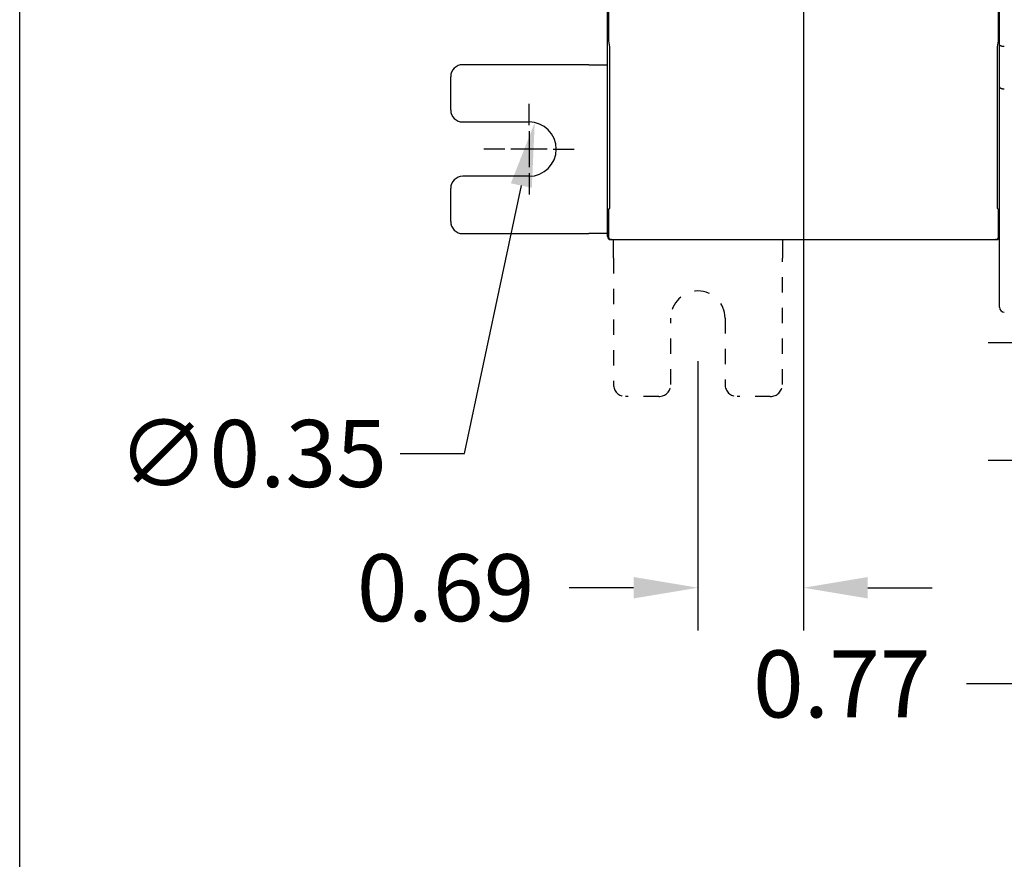
# Model space of a CAD drawing. Units: inches. Extents: x 0 to 49.2, y 0 to 37.8.
# Drawn here: x 0 to 6.4, y 18.7 to 24.2 of the extents above; entities that cross this region are included whole.
import ezdxf
from ezdxf.enums import TextEntityAlignment as Align

# ---------------------------------------------------------------- set-up
doc = ezdxf.new("R2010")
doc.units = ezdxf.units.IN
doc.header["$MEASUREMENT"] = 0
doc.linetypes.add('HIDDEN', pattern=[0.375, 0.25, -0.125])
doc.linetypes.add('HIDDENNEW0', pattern=[4.5, 1.5, -1.5, 1.5])
for name, color, linetype in [('2D_GEOM', 1, 'Continuous'), ('CENTERLINE', 5, 'HIDDENNEW0'), ('DIMENSION', 4, 'Continuous'), ('PART', 7, 'Continuous'), ('TITLEBLOCK', 7, 'Continuous'), ('VISIBLE', 255, 'HIDDENNEW0')]:
    doc.layers.add(name, color=color, linetype=linetype)
doc.styles.add('Dimen_Text', font='romans.shx', dxfattribs={"width": 0.75})
doc.styles.add('Form Text', font='romans.shx', dxfattribs={"width": 0.9})
doc.dimstyles.get("Standard").update_dxf_attribs({"dimscale": 3.5, "dimtxt": 0.125, "dimasz": 0.12, "dimexe": 0.08, "dimexo": 0.08, "dimgap": 0.09, "dimtad": 0, "dimtih": 1, "dimtoh": 1, "dimzin": 1, "dimdsep": 46, "dimtxsty": 'Dimen_Text', "dimcen": 0, "dimclrd": 256, "dimclre": 256, "dimclrt": 256, "dimadec": 0, "dimazin": 0, "dimtfac": 1, "dimtofl": 0, "dimtmove": 0, "dimatfit": 2, "dimfxl": 0, "dimtolj": 1, "dimtzin": 0, "dimlwd": -1, "dimlwe": -1, "dimarcsym": 0})

# ---------------------------------------------------------------- blocks, each defined once
blk = doc.blocks.new('FORM AH MECH')
at = {"layer": 'TITLEBLOCK', "color": 5}
blk.add_lwpolyline([(0, 7.875), (10.25, 7.875), (10.25, 0), (0, 0)], close=True, dxfattribs=at)
at = {"layer": 'TITLEBLOCK', "color": 6, "style": 'Form Text'}
for tag, height, width, p in [('DRAWING_NUMBER_2', 0.125, 0.9, (9.0623, 7.5865)), ('TOP_LINE_TITLE_NAME', 0.125, 0.8, (9.0648, 0.9454)), ('TITLE_NAME', 0.125, 0.8, (9.054, 0.7423)), ('LAST_LINE_TITLE_NAME', 0.125, 0.8, (9.054, 0.5443)), ('DRAWING_NUMBER_1', 0.125, 0.9, (9.0623, 0.1359)), ('3_PL_DEC', 0.08, 0.9, (3.937, 0.0317)), ('ANGLES', 0.08, 0.9, (4.479, 0.0317))]:
    blk.add_attdef(tag, text='', height=height, dxfattribs=dict(at, width=width)).set_placement(p, align=Align.CENTER)
at = {"layer": 'TITLEBLOCK', "color": 6, "style": 'Form Text', "width": 0.9}
blk.add_attdef('TYPE_DWG', text='', height=0.09, dxfattribs=at).set_placement((10.2023, 1.1683), align=Align.RIGHT)
at = {"layer": 'TITLEBLOCK', "color": 4, "style": 'Form Text'}
for tag, p, width in [('F_REVISION_DESC._LINE_1', (0.2647, 1.0444), 0.7), ('F_REVISION_DESC._LINE_2', (0.2647, 0.963), 0.7), ('E_REVISION_DESC._LINE_1', (0.2651, 0.8625), 0.7), ('E_REVISION_DESC._LINE_2', (0.2651, 0.776), 0.7), ('INCHES_OR_MM', (4.3558, 0.7666), 0.9), ('D_REVISION_DESC._LINE_1', (0.2647, 0.6782), 0.7), ('D_REVISION_DESC._LINE_2', (0.2647, 0.5921), 0.7), ('C_REVISION_DESC._LINE_1', (0.2678, 0.4959), 0.7), ('C_REVISION_DESC._LINE_2', (0.2678, 0.4117), 0.7), ('B_REVISION_DESC._LINE_1', (0.2653, 0.3092), 0.7), ('B_REVISION_DESC._LINE_2', (0.2653, 0.2247), 0.7), ('SHEET_NUMBER', (6.8567, 0.0262), 0.9)]:
    blk.add_attdef(tag, p, '', height=0.06, dxfattribs=dict(at, width=width))
for tag, p in [('F', (0.1096, 1.0008)), ('E', (0.1097, 0.8217)), ('D', (0.1105, 0.6311)), ('C', (0.1121, 0.4493)), ('B', (0.1109, 0.2701))]:
    blk.add_attdef(tag, text='', height=0.06, dxfattribs=at).set_placement(p, align=Align.CENTER)
for tag, height, width, p in [('DATE_F', 0.06, 0.8, (2.47, 1.0001)), ('INITIALS_F', 0.06, 0.9, (2.8927, 1.0001)), ('ORIG_DATE', 0.07, 0.9, (7.0055, 0.8867)), ('DATE_E', 0.06, 0.8, (2.4715, 0.8175)), ('INITIALS_E', 0.06, 0.9, (2.8927, 0.8175)), ('DATE_D', 0.06, 0.8, (2.4711, 0.6331)), ('INITIALS_D', 0.06, 0.9, (2.8929, 0.6312)), ('DATE_C', 0.06, 0.8, (2.471, 0.4489)), ('INITIALS_C', 0.06, 0.9, (2.8961, 0.4489)), ('DATE_B', 0.06, 0.8, (2.4688, 0.2654)), ('INITIALS_B', 0.06, 0.9, (2.8926, 0.2654)), ('2_PL', 0.06, 0.9, (3.4001, 0.157)), ('3_PL', 0.06, 0.9, (3.937, 0.157))]:
    blk.add_attdef(tag, text='', height=height, dxfattribs=dict(at, width=width)).set_placement(p, align=Align.CENTER)
at = {"layer": 'TITLEBLOCK', "color": 6, "style": 'Form Text'}
for tag, p, height, width in [('SCALE', (3.4183, 0.8014), 0.08, 0.9), ('MATERIAL_LINE_1', (3.5143, 0.6522), 0.075, 0.8), ('MATERIAL_LINE_2', (3.4371, 0.5554), 0.075, 0.8), ('FINISH_LINE_1', (3.4257, 0.4404), 0.075, 0.8), ('FINISH_LINE_2', (3.3439, 0.3436), 0.075, 0.8)]:
    blk.add_attdef(tag, p, '', height=height, dxfattribs=dict(at, width=width))
blk = doc.blocks.new('*D19')
at = {"layer": 'Defpoints', "color": 0}
for p in [(6.6019, 22.0902), (8.168, 22.0902), (8.168, 21.3225)]:
    blk.add_point(p, dxfattribs=at)
at = {"layer": 'DIMENSION'}
for p, q in [((6.6019, 22.5102), (6.6019, 22.9302)), ((7.888, 22.0902), (6.3219, 22.0902)), ((7.888, 21.3225), (6.3219, 21.3225)), ((6.6019, 20.9025), (6.6019, 19.8639)), ((6.6019, 19.8639), (6.1819, 19.8639))]:
    blk.add_line(p, q, dxfattribs=at)
for points in [[(6.5319, 22.5102), (6.6719, 22.5102), (6.6019, 22.0902)], [(6.5319, 20.9025), (6.6719, 20.9025), (6.6019, 21.3225)]]:
    blk.add_solid(points, dxfattribs=at)
at = {"layer": 'DIMENSION', "lineweight": 20, "insert": (5.3669, 19.8639), "char_height": 0.4375, "attachment_point": 5, "style": 'Dimen_Text'}
blk.add_mtext('\\A1;0.77', dxfattribs=at)
blk = doc.blocks.new('OS800L03 FRONT')
at = {"layer": 'CENTERLINE', "linetype": 'Continuous'}
for p, q in [((-45.5, -84), (-45.5, -80.5)), ((-45.5, -85), (-45.5, -91)), ((-49.5, -88), (-53, -88)), ((-42.5, -88), (-48.5, -88)), ((-41.5, -88), (-38, -88)), ((-45.5, -92), (-45.5, -95.5))]:
    blk.add_line(p, q, dxfattribs=at)
at = {"layer": 'VISIBLE', "linetype": 'Continuous'}
for p, q in [((-32.5, -102.5), (-32.5, 102.5)), ((32.5, -70.66721), (32.5, -1.08025)), ((-32.35, -11.33118), (-32.35, -70.07357)), ((32.35, -70.07357), (32.35, -11.33118)), ((-32.35, -70.07357), (-32.19275, -71.02046)), ((32.19275, -71.02046), (32.35, -70.07357)), ((32.5, -77.66721), (32.5, -70.66721)), ((-32.16148, -73.00951), (-32.16148, -95.83387)), ((32.16149, -95.83387), (32.16149, -73.0095)), ((-35.59191, -74), (-56.5, -74)), ((-35.59191, -74), (-33.70629, -74)), ((-33.70629, -74), (-32.5, -74)), ((-58.5, -81.5), (-58.5, -76)), ((32.5, -109.99859), (32.5, -77.66721)), ((-56.5, -83.5), (-45.5, -83.5)), ((-45.5, -92.5), (-56.5, -92.5)), ((-58.5, -100), (-58.5, -94.5)), ((-32.19578, -97.83357), (-32.35, -97.98778)), ((32.35, -97.98778), (32.19579, -97.83357)), ((-32.35, -97.98778), (-32.35, -102.50008)), ((32.35, -102.50007), (32.35, -97.98778)), ((-56.5, -102), (-35.59191, -102)), ((-33.70629, -102), (-35.59191, -102)), ((-32.5, -102), (-33.70629, -102)), ((-31.85003, -103), (-32, -103)), ((-31.85007, -103), (31.85008, -103)), ((-31.5, -104.20629), (-31.5, -103.00002)), ((-31.5, -106.09191), (-31.5, -104.20629)), ((32, -103), (31.85007, -103)), ((32.5, -114.19859), (32.5, -109.99859))]:
    blk.add_line(p, q, dxfattribs=at)
at = {"layer": 'VISIBLE', "linetype": 'HIDDEN'}
for p, q in [((-3.5, -103), (-3.5, -104.20629)), ((-3.5, -104.20629), (-3.5, -106.09191)), ((-31.5, -106.09191), (-31.5, -127)), ((-3.5, -127), (-3.5, -106.09191)), ((-22, -127), (-22, -116)), ((-13, -116), (-13, -127)), ((-24, -129), (-29.5, -129)), ((-5.5, -129), (-11, -129))]:
    blk.add_line(p, q, dxfattribs=at)
at = {"layer": 'VISIBLE', "linetype": 'Continuous'}
for points in [[(-32.19273, -71.02046), (-32.19098, -71.03362, -0.013403127), (-32.18923, -71.05199, -0.006856351), (-32.18748, -71.07578, -0.004133247), (-32.18574, -71.1048, -0.002877755), (-32.18402, -71.13928, -0.002081067), (-32.18233, -71.17891, -0.001590139), (-32.18067, -71.22382, -0.00124734), (-32.17905, -71.27364, -0.001019866), (-32.17748, -71.32837, -0.000845487), (-32.17597, -71.38759, -0.000719213), (-32.17451, -71.4512, -0.000618443), (-32.17312, -71.51874, -0.000541617), (-32.17181, -71.59001, -0.000479139), (-32.17056, -71.66454, -0.000429461), (-32.1694, -71.74209, -0.000387368), (-32.16831, -71.82211, -0.000351468), (-32.16731, -71.90432, -0.000325097), (-32.16639, -71.98836, -0.000304471), (-32.16555, -72.07393, -0.000278117), (-32.1648, -72.16017, -0.000247381), (-32.16413, -72.24658, -0.000251598), (-32.16355, -72.33458, -0.000272883), (-32.16304, -72.42444, -0.000208217), (-32.16261, -72.50889, -0.000092831), (-32.16227, -72.58522, -0.000257054), (-32.16198, -72.68073, -0.000410449), (-32.16173, -72.82406, -0.00020837), (-32.16151, -73.00955, -0.000115725)], [(32.16145, -73.00955), (32.16148, -72.92959, -0.000191661), (32.16156, -72.84814, -0.000179628), (32.16171, -72.7651, -0.000177922), (32.16193, -72.68073, -0.000189131), (32.16221, -72.59524, -0.000196502), (32.16257, -72.50889, -0.000203788), (32.163, -72.4219, -0.000211263), (32.16351, -72.33458, -0.000222325), (32.1641, -72.24723, -0.000233139), (32.16477, -72.16017, -0.000247006), (32.16553, -72.07377, -0.00026151), (32.16636, -71.98836, -0.000279729), (32.16729, -71.90437, -0.000300081), (32.16829, -71.82211, -0.000325418), (32.16938, -71.74207, -0.000353153), (32.17055, -71.66454, -0.000385391), (32.1718, -71.59002, -0.000429768), (32.17312, -71.51873, -0.000489555), (32.17452, -71.45117, -0.000540161), (32.17597, -71.38759, -0.000576143), (32.17748, -71.3285, -0.000728011), (32.17906, -71.27364, -0.001028601), (32.18074, -71.22333, -0.000986456), (32.18235, -71.17891, -0.000437099), (32.18382, -71.14124, -0.00176099), (32.18576, -71.1048, -0.005056276), (32.18878, -71.06424, -0.004721844), (32.19277, -71.02046, -0.003700487)], [(33.29997, -70.99856), (33.27348, -70.99843, -0.002550701), (33.24712, -70.99804, -0.002555682), (33.2209, -70.99737, -0.002601351), (33.19482, -70.99643, -0.002700567), (33.16893, -70.99521, -0.002791912), (33.14324, -70.99371, -0.002884391), (33.11778, -70.99191, -0.002983766), (33.09256, -70.98983, -0.003100765), (33.06761, -70.98744, -0.003221984), (33.04295, -70.98476, -0.003358368), (33.0186, -70.98176, -0.003501622), (32.99458, -70.97847, -0.00366337), (32.97093, -70.97484, -0.003833633), (32.94764, -70.97091, -0.004024594), (32.92475, -70.96665, -0.004226752), (32.90228, -70.96206, -0.004452923), (32.88026, -70.95713, -0.00469288), (32.85869, -70.95187, -0.004959903), (32.83762, -70.94627, -0.005246341), (32.81705, -70.94032, -0.005566476), (32.79701, -70.93402, -0.005902569), (32.77751, -70.92737, -0.00626732), (32.7586, -70.92035, -0.006685182), (32.74027, -70.91297, -0.007177429), (32.72257, -70.90521, -0.007567064), (32.70549, -70.8971, -0.007831178), (32.68906, -70.88864, -0.007993093), (32.67328, -70.87987, -0.007957454), (32.65815, -70.8708, -0.008021308), (32.64367, -70.86149, -0.008077183), (32.62987, -70.85194, -0.008194609), (32.61672, -70.8422, -0.008266569), (32.60426, -70.8323, -0.00842731), (32.59246, -70.82225, -0.008569196), (32.58136, -70.8121, -0.008773983), (32.57093, -70.80188, -0.008929387), (32.56121, -70.7916, -0.009290328), (32.55217, -70.78131, -0.009753372), (32.54385, -70.77101, -0.009946606), (32.53622, -70.76078, -0.009743761), (32.52932, -70.75068, -0.011169733), (32.52312, -70.74055, -0.014013139), (32.51763, -70.73035, -0.011712362), (32.5129, -70.72083, -0.004556172), (32.50897, -70.71228, -0.017519592), (32.50561, -70.70187, -0.035752071), (32.5026, -70.68665, -0.020638937), (32.49996, -70.66719, -0.011732319)], [(32.49996, -77.66723), (32.50025, -77.67543, 0.022402744), (32.50128, -77.68394, 0.020574853), (32.50308, -77.69278, 0.018609999), (32.50561, -77.70189, 0.016987249), (32.50889, -77.71126, 0.015533897), (32.5129, -77.72085, 0.014330148), (32.51765, -77.73062, 0.013238511), (32.52312, -77.74056, 0.01238638), (32.52932, -77.75063, 0.011598539), (32.53622, -77.76079, 0.010989694), (32.54385, -77.77103, 0.010415292), (32.55217, -77.78131, 0.009989298), (32.56121, -77.7916, 0.009572464), (32.57093, -77.80188, 0.009277153), (32.58136, -77.81211, 0.008974424), (32.59246, -77.82226, 0.008775266), (32.60426, -77.8323, 0.008555695), (32.61672, -77.8422, 0.008425323), (32.62987, -77.85194, 0.008268546), (32.64367, -77.86149, 0.008193865), (32.65815, -77.8708, 0.008075634), (32.67328, -77.87987, 0.008020678), (32.68906, -77.88864, 0.007957233), (32.70549, -77.8971, 0.00799288), (32.72257, -77.90521, 0.007831022), (32.74027, -77.91297, 0.007567013), (32.7586, -77.92035, 0.007177214), (32.77751, -77.92737, 0.00668456), (32.79701, -77.93402, 0.006266837), (32.81705, -77.94032, 0.005902602), (32.83762, -77.94627, 0.005565442), (32.85869, -77.95188, 0.005243049), (32.88026, -77.95713, 0.004959557), (32.90228, -77.96206, 0.004699181), (32.92476, -77.96665, 0.004449259), (32.94764, -77.97091, 0.004201502), (32.97091, -77.97485, 0.004030683), (32.99458, -77.97847, 0.003906209), (33.01866, -77.98177, 0.003637294), (33.04295, -77.98477, 0.003272804), (33.0674, -77.98745, 0.003434761), (33.09256, -77.98984, 0.003867827), (33.11862, -77.99193, 0.002870431), (33.14324, -77.99372, 0.001072836), (33.16565, -77.99519, 0.003771564), (33.19482, -77.99645, 0.006094116), (33.24023, -77.99759, 0.002907498), (33.29997, -77.9986, 0.001537139)], [(-32.16151, -95.83387), (-32.16156, -95.93918, -0.000239097), (-32.1617, -96.04509, -0.000233903), (-32.16195, -96.1517, -0.000233865), (-32.1623, -96.25848, -0.000244023), (-32.16276, -96.3648, -0.000252985), (-32.16332, -96.47022, -0.000261684), (-32.16398, -96.5742, -0.000272367), (-32.16475, -96.67631, -0.000285995), (-32.16561, -96.77595, -0.000302104), (-32.16658, -96.87278, -0.000320327), (-32.16763, -96.96621, -0.000342898), (-32.16877, -97.05598, -0.000368204), (-32.16999, -97.14154, -0.000400733), (-32.17128, -97.22275, -0.000437307), (-32.17264, -97.29912, -0.00048382), (-32.17406, -97.37064, -0.00053438), (-32.17552, -97.4369, -0.000608366), (-32.17703, -97.498, -0.000700412), (-32.17858, -97.55364, -0.000800339), (-32.18015, -97.604, -0.000883244), (-32.18172, -97.64886, -0.001135003), (-32.18333, -97.68862, -0.001619195), (-32.18498, -97.7232, -0.001703751), (-32.18654, -97.75249, -0.000945234), (-32.18794, -97.7763, -0.003186885), (-32.18971, -97.79683, -0.010477483), (-32.19235, -97.81598, -0.013628876), (-32.19578, -97.83352, -0.014906503)], [(32.19581, -97.83352), (32.19433, -97.83032, -0.12616002), (32.19283, -97.82322, -0.027424126), (32.19129, -97.81208, -0.011692473), (32.18973, -97.79683, -0.006905951), (32.18815, -97.77697, -0.004373855), (32.18656, -97.75249, -0.003057565), (32.18496, -97.72303, -0.002225911), (32.18335, -97.68862, -0.001734884), (32.18175, -97.6489, -0.001369198), (32.18016, -97.604, -0.001128869), (32.17858, -97.55363, -0.000935998), (32.17704, -97.498, -0.000802317), (32.17553, -97.4369, -0.000689998), (32.17405, -97.37064, -0.00060946), (32.17264, -97.29911, -0.000536894), (32.17127, -97.22275, -0.000481545), (32.16998, -97.14159, -0.000438099), (32.16875, -97.05598, -0.000408745), (32.16761, -96.966, -0.000365901), (32.16655, -96.87278, -0.000321413), (32.16559, -96.77679, -0.000328451), (32.16471, -96.6763, -0.000361335), (32.16394, -96.57088, -0.000264969), (32.16327, -96.47022, -0.00010375), (32.16272, -96.37788, -0.000340619), (32.16225, -96.25848, -0.000545963), (32.16182, -96.07465, -0.000265733), (32.16145, -95.83387, -0.000141571)]]:
    blk.add_lwpolyline(points, format="xyb", dxfattribs=at)
for centre, radius, start, end in [((-56.5, -76), 2, 90.000001, 180), ((-56.5, -81.5), 2, 180, 270), ((-45.5, -88), 4.5, 270, 90), ((-56.5, -94.5), 2, 90.000001, 180), ((-56.5, -100), 2, 180, 270), ((-32, -102.5), 0.5, 180, 270), ((-31.84989, -102.49989), 0.50011, 180.02106, 269.97894), ((31.84989, -102.49989), 0.50011, 270.02106, 359.97894), ((32, -102.5), 0.5, 270, 0), ((33.3, -114.19859), 0.8, 180, 270)]:
    blk.add_arc(centre, radius, start, end, dxfattribs=at)
at = {"layer": 'VISIBLE', "linetype": 'HIDDEN'}
for centre, radius, start, end in [((-17.5, -116), 4.5, 0.0000011, 180), ((-29.5, -127), 2, 180, 270), ((-24, -127), 2, 270, 0), ((-11, -127), 2, 180, 270), ((-5.5, -127), 2, 270, 0)]:
    blk.add_arc(centre, radius, start, end, dxfattribs=at)
blk = doc.blocks.new('*D40')
at = {"layer": 'Defpoints', "color": 0}
for p in [(3.3623, 23.5265), (3.2886, 23.18)]:
    blk.add_point(p, dxfattribs=at)
at = {"layer": 'DIMENSION'}
for p, q in [((2.9031, 21.3674), (3.2749, 23.1157)), ((2.4831, 21.3674), (2.9031, 21.3674))]:
    blk.add_line(p, q, dxfattribs=at)
blk.add_solid([(3.2065, 23.1303), (3.3434, 23.1012), (3.3623, 23.5265)], dxfattribs=at)
at = {"layer": 'DIMENSION', "insert": (1.5196, 21.3674), "char_height": 0.4375, "attachment_point": 5, "style": 'Dimen_Text'}
blk.add_mtext('\\A1;∅0.35', dxfattribs=at)
blk = doc.blocks.new('*D41')
at = {"layer": 'Defpoints', "color": 0}
for p in [(5.1168, 26.8178), (4.4278, 22.2509), (4.4278, 20.4915)]:
    blk.add_point(p, dxfattribs=at)
at = {"layer": 'DIMENSION'}
for p, q in [((5.1168, 26.5378), (5.1168, 20.2115)), ((4.4278, 21.9709), (4.4278, 20.2115)), ((4.0078, 20.4915), (3.5878, 20.4915)), ((5.5368, 20.4915), (5.9568, 20.4915))]:
    blk.add_line(p, q, dxfattribs=at)
for points in [[(4.0078, 20.5615), (4.0078, 20.4215), (4.4278, 20.4915)], [(5.5368, 20.5615), (5.5368, 20.4215), (5.1168, 20.4915)]]:
    blk.add_solid(points, dxfattribs=at)
at = {"layer": 'DIMENSION', "insert": (2.7806, 20.4915), "char_height": 0.4375, "attachment_point": 5, "style": 'Dimen_Text'}
blk.add_mtext('\\A1;0.69', dxfattribs=at)

msp = doc.modelspace()

# ---------------------------------------------------------------- block references
at = {"layer": '2D_GEOM', "color": 2, "linetype": 'Continuous', "xscale": 0.03937007874014853, "yscale": 0.03937007874014853, "zscale": 0.03937007874015748}
msp.add_blockref('OS800L03 FRONT', (5.1168, 26.8178), dxfattribs=at)
at = {"layer": 'PART', "xscale": 4.802489999999999, "yscale": 4.80249, "zscale": 4.80249}
msp.add_blockref('FORM AH MECH', (0, 0), dxfattribs=at)

# ---------------------------------------------------------------- dimensions: what is measured, and where the dimension line sits
at = {"layer": 'DIMENSION'}
dim = msp.add_linear_dim(base=(4.4278, 20.4915), p1=(5.1168, 26.8178), p2=(4.4278, 22.2509), dimstyle='Standard', override={"dimpost": '\\X'}, dxfattribs=at)
dim.commit()
dim.dimension.update_dxf_attribs({"geometry": '*D41', "text_midpoint": (2.7806, 20.4915), "dimtype": 160})
dim = msp.add_diameter_dim_2p(p1=(3.2886, 23.18), p2=(3.3623, 23.5265), dimstyle='Standard', override={"dimpost": '\\X', "dimtmove": 1}, dxfattribs=at)
dim.commit()
dim.dimension.update_dxf_attribs({"geometry": '*D40', "text_midpoint": (2.9031, 21.3674), "dimtype": 163})
at = {"layer": 'DIMENSION', "lineweight": 20}
dim = msp.add_linear_dim(base=(6.6019, 22.0902), p1=(8.168, 21.3225), p2=(8.168, 22.0902), angle=90, dimstyle='Standard', override={"dimpost": '\\X'}, dxfattribs=at)
dim.commit()
dim.dimension.update_dxf_attribs({"geometry": '*D19', "text_midpoint": (5.3669, 19.8639), "dimtype": 160})

doc.saveas('drawing.dxf')
